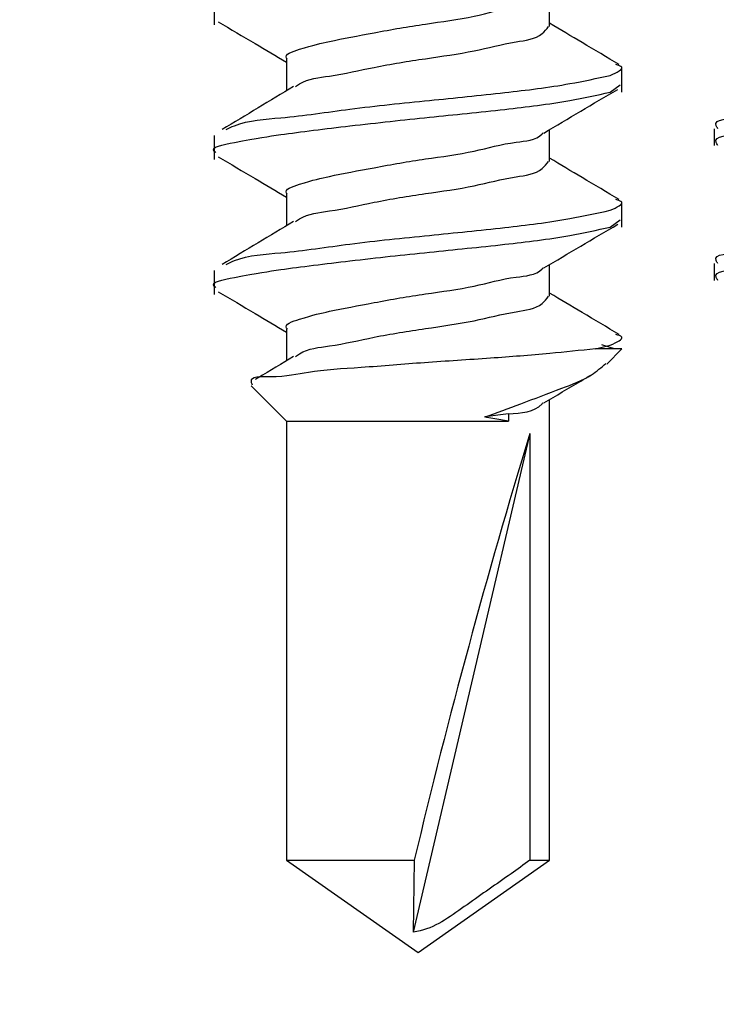
# Model space of a CAD drawing. Units: inches. Extents: x 0.3 to 17.8, y 0.3 to 10.7.
# Drawn here: x 1.8 to 1.8, y 8.7 to 8.7 of the extents above; entities that cross this region are included whole.
import ezdxf

# ---------------------------------------------------------------- set-up
doc = ezdxf.new("R2010")
doc.units = ezdxf.units.IN
doc.header["$MEASUREMENT"] = 0
doc.layers.add('FORMAT', color=7, linetype='Continuous')
doc.styles.add('SLDTEXTSTYLE0', font='TXT', dxfattribs={"width": 0.75})
doc.dimstyles.new('SLDDIMSTYLE0', dxfattribs={"dimtxt": 0.125, "dimasz": 0.13, "dimexe": 0, "dimexo": 0.0625, "dimgap": 0.03125, "dimtad": 0, "dimtih": 1, "dimtoh": 1, "dimlfac": 28, "dimrnd": 1e-09, "dimzin": 12, "dimdsep": 46, "dimtxsty": 'SLDTEXTSTYLE0', "dimsah": 1, "dimcen": 0.09, "dimadec": 0, "dimazin": 3, "dimtfac": 1, "dimtofl": 0, "dimtmove": 0, "dimatfit": 3, "dimfxl": 1, "dimfrac": 2, "dimtolj": 1, "dimtzin": 12, "dimarcsym": 0})
doc.dimstyles.new('SLDDIMSTYLE5', dxfattribs={"dimtxt": 0.125, "dimasz": 0.13, "dimexe": 0, "dimexo": 0.0625, "dimgap": 0.03125, "dimtad": 0, "dimtih": 1, "dimtoh": 1, "dimlfac": 28, "dimrnd": 1e-09, "dimzin": 12, "dimdsep": 46, "dimtxsty": 'SLDTEXTSTYLE0', "dimsah": 1, "dimcen": 0.09, "dimadec": 0, "dimazin": 3, "dimtfac": 1, "dimtmove": 0, "dimatfit": 0, "dimfxl": 1, "dimfrac": 2, "dimtolj": 1, "dimtzin": 12, "dimarcsym": 0})

# ---------------------------------------------------------------- blocks, each defined once
blk = doc.blocks.new('_D_13')
at = {"layer": 'FORMAT'}
for p, q in [((1.5037877389, 8.6851021001), (1.5037877389, 9.5266528909)), ((2.045102136, 8.9937146108), (2.045102136, 9.5266528909)), ((1.5037877389, 9.4016528909), (1.2537877389, 9.4016528909)), ((2.045102136, 9.4016528909), (2.295102136, 9.4016528909))]:
    blk.add_line(p, q, dxfattribs=at)
for points in [[(1.5037877389, 9.4016528909), (1.3737877389, 9.4216528909), (1.3737877389, 9.3816528909)], [(2.045102136, 9.4016528909), (2.175102136, 9.3816528909), (2.175102136, 9.4216528909)]]:
    blk.add_solid(points, dxfattribs=at)
at = {"layer": 'FORMAT', "insert": (1.5666324414, 9.4635676191), "char_height": 0.125, "attachment_point": 1, "style": 'SLDTEXTSTYLE0'}
blk.add_mtext('15.16', dxfattribs=at)
blk = doc.blocks.new('_D_14')
at = {"layer": 'FORMAT'}
for p, q in [((1.8867837932, 8.9974569779), (0.5260884354, 8.9974569779)), ((0.6510884354, 8.9974569779), (0.6510884354, 7.539927059)), ((0.6510884354, 5.8839596343), (0.6510884354, 7.3414895531)), ((1.4591024573, 5.8839596343), (0.5260884354, 5.8839596343))]:
    blk.add_line(p, q, dxfattribs=at)
for points in [[(0.6510884354, 8.9974569779), (0.6310884354, 8.8674569779), (0.6710884354, 8.8674569779)], [(0.6510884354, 5.8839596343), (0.6710884354, 6.0139596343), (0.6310884354, 6.0139596343)]]:
    blk.add_solid(points, dxfattribs=at)
at = {"layer": 'FORMAT', "insert": (0.4432759394, 7.5026230343), "char_height": 0.125, "attachment_point": 1, "style": 'SLDTEXTSTYLE0'}
blk.add_mtext('87.18', dxfattribs=at)

msp = doc.modelspace()

# ---------------------------------------------------------------- linework, layer by layer
at = {"color": 7, "linetype": 'Continuous', "lineweight": 25}
for p, q in [((1.7908142235, 8.6930923565), (1.7908142235, 8.6926381141)), ((1.7971613807, 8.6926060992), (1.7971613807, 8.6932053304)), ((1.7921813087, 8.6919852454), (1.7921813087, 8.6913878581)), ((1.7985284658, 8.6913625479), (1.7985284658, 8.6918169579)), ((1.7983067084, 8.6913625479), (1.7984967862, 8.6914989882)), ((1.7971613807, 8.6900551344), (1.7971613807, 8.6906543656)), ((1.8002763771, 8.6906726358), (1.8002763771, 8.6903548338)), ((1.7908142235, 8.6905413916), (1.7908142235, 8.6900871493)), ((1.7921813087, 8.6894342806), (1.7921813087, 8.6888367256)), ((1.7985284658, 8.6888115831), (1.7985284658, 8.6892658254)), ((1.7983067084, 8.6888115831), (1.7984967862, 8.6889480234)), ((1.7971613807, 8.687504002), (1.7971613807, 8.6881032331)), ((1.8002763771, 8.688121671), (1.8002763771, 8.6878037014)), ((1.7908142235, 8.6879902592), (1.7908142235, 8.6875360168)), ((1.7921813087, 8.6868831482), (1.7921813087, 8.6862857608)), ((1.7980266202, 8.6865110382), (1.7983067084, 8.6865784203)), ((1.7983067084, 8.6865110382), (1.7980266202, 8.6865110382)), ((1.7983864941, 8.6865110382), (1.798145796, 8.6865849573)), ((1.7982398292, 8.6862224015), (1.7985284658, 8.6865110382)), ((1.7985284658, 8.6865110382), (1.7983067084, 8.6865110382)), ((1.7915151983, 8.6858098958), (1.7921813087, 8.685143953)), ((1.7971613807, 8.6768427156), (1.7971613807, 8.6855522683)), ((1.7963817935, 8.6852802258), (1.7959339206, 8.6852227331)), ((1.7963817935, 8.6852802258), (1.7963817935, 8.685143953)), ((1.7921813087, 8.685143953), (1.7921813087, 8.6768427156)), ((1.7921813087, 8.685143953), (1.7963817935, 8.685143953)), ((1.7967842422, 8.6849086186), (1.7945812505, 8.6754801561)), ((1.7967842422, 8.6849086186), (1.7967842422, 8.6768427156)), ((1.7921813087, 8.6768427156), (1.7946712609, 8.6750991624)), ((1.7921813087, 8.6768427156), (1.7946008617, 8.6768427156)), ((1.7946008617, 8.6768427156), (1.7945812505, 8.6754801561)), ((1.7946712609, 8.6750991624), (1.7971613807, 8.6768427156)), ((1.7967842422, 8.6768427156), (1.7971613807, 8.6768427156))]:
    msp.add_line(p, q, dxfattribs=at)
msp.add_arc((1.9239489244, 8.6461576125), 0.1329379437319655, 163.052402035, 166.6544840762, dxfattribs=at)
for points, knots in [([(1.792201757965664, 8.691985245438117), (1.79219538470543, 8.691991773279975), (1.792116614906041, 8.692072453618563), (1.792621736333964, 8.692239784237582), (1.793031329391533, 8.692333106831), (1.793900210442425, 8.69250072189712), (1.794784475510837, 8.692654855631991), (1.795705991423218, 8.692769344813046), (1.796401120749418, 8.692979219912974), (1.796911171986389, 8.693000828103381), (1.797030826833466, 8.693138224890275), (1.797037008775101, 8.693145323465368)], [0, 0, 0, 0, 0.0051778538866939, 0.0639952703901447, 0.1805684015296437, 0.3506885464094344, 0.5460205572375779, 0.7311204555960127, 0.8920337245059385, 0.9944219458731776, 1, 1, 1, 1]), ([(1.790890992155362, 8.692691919179323), (1.791124270341026, 8.692555166447319), (1.791555265447035, 8.692302507768328), (1.791984431038631, 8.692046754510237), (1.792181308678086, 8.691929428940057)], [0, 0, 0, 0, 0.5412548365689503, 1, 1, 1, 1]), ([(1.798478515932211, 8.691883837085784), (1.798243987344662, 8.692022046131854), (1.797804199604717, 8.692281215577443), (1.797365930869356, 8.692542945164508), (1.797161380671679, 8.692665100441516)], [0, 0, 0, 0, 0.5332767747897139, 1, 1, 1, 1]), ([(1.792354792388273, 8.69146797903267), (1.792379013100216, 8.691485564812393), (1.792562500271432, 8.691618788186773), (1.793098322568562, 8.691664579652132), (1.793875856478919, 8.691851527513688), (1.794791883833641, 8.6919975754572), (1.795701457097401, 8.692119689679751), (1.796409643858951, 8.692312195362955), (1.796955645644723, 8.692369605577955), (1.797102458991972, 8.69255699411128), (1.797140931384102, 8.692606099218342)], [0, 0, 0, 0, 0.0180069212027591, 0.1364137867492294, 0.3092099785013625, 0.5076146272996558, 0.6956262090711455, 0.8590706976099347, 0.9630695200012379, 1, 1, 1, 1]), ([(1.798306708393137, 8.691680517529788), (1.798432075730937, 8.691737890072439), (1.79861383366089, 8.691821068951175), (1.798461305400328, 8.691870125723659), (1.798413983344363, 8.691885345639786)], [0, 0, 0, 0, 0.689748930527226, 1, 1, 1, 1]), ([(1.791039333298855, 8.690659226470688), (1.791091487783929, 8.690683825243365), (1.791413833576989, 8.690835860315255), (1.792227152114655, 8.690871280358495), (1.793443857674818, 8.691065061527535), (1.794861886798461, 8.69120354286215), (1.796250126567536, 8.691344626920754), (1.797395031184301, 8.691482673129036), (1.798053096170636, 8.691625480771496), (1.798306708393137, 8.691680517529788)], [0, 0, 0, 0, 0.0234727888187889, 0.1450758207343588, 0.323945470404173, 0.5298849897752451, 0.7252171835480111, 0.8941012176115074, 1, 1, 1, 1]), ([(1.800345100083557, 8.69067263583959), (1.800331886179407, 8.69069232987813), (1.800219278468443, 8.690860160715578), (1.801148531667658, 8.690870551133017), (1.801809642021576, 8.691089657069185), (1.803212477635931, 8.691208306924556), (1.804605193496364, 8.69135282918867), (1.805963990813227, 8.691503998893856), (1.806819316370949, 8.691626870353417), (1.807192761931164, 8.691680517529788)], [0, 0, 0, 0, 0.0093961608534597, 0.0800732435646083, 0.2243101814540165, 0.4200106913162405, 0.6303729052946552, 0.8386163067302722, 1, 1, 1, 1]), ([(1.790845903152424, 8.690223421981328), (1.79083607514309, 8.690230021892145), (1.790704762748221, 8.690318203543788), (1.791557806828437, 8.690481611197303), (1.792108404490125, 8.690570695004654), (1.793486884340755, 8.690741068886322), (1.794850315613921, 8.690887195192534), (1.796252734977031, 8.6910262919551), (1.797394677652179, 8.69116475298079), (1.79805299782435, 8.691307524884687), (1.798306708393137, 8.691362547869668)], [0, 0, 0, 0, 0.0043933386662687, 0.0586995598155195, 0.1759162396752793, 0.3483338688387628, 0.5468425434569516, 0.7351288950642364, 0.8979211005085067, 0.9999999999999999, 0.9999999999999999, 0.9999999999999999, 0.9999999999999999]), ([(1.792318419475123, 8.69147066090645), (1.792094397538883, 8.691335014664862), (1.791644181174152, 8.69106240672832), (1.791191615556192, 8.690793716838028), (1.790964240832996, 8.690658723619352)], [0, 0, 0, 0, 0.4975872797836848, 0.9999999999999999, 0.9999999999999999, 0.9999999999999999, 0.9999999999999999]), ([(1.797053770486229, 8.690590335837946), (1.797285009080134, 8.690728262128944), (1.797749807172262, 8.691005499054786), (1.798216844746663, 8.69127894651929), (1.798451529577293, 8.691416352962392)], [0, 0, 0, 0, 0.4975033198742734, 0.9999999999999999, 0.9999999999999999, 0.9999999999999999, 0.9999999999999999]), ([(1.800345100083557, 8.69035483379658), (1.80033188617826, 8.690374527843817), (1.800219278457533, 8.690542358755367), (1.801148532328787, 8.690552744073326), (1.801809631534289, 8.690771898234273), (1.80321249237081, 8.690890269474856), (1.804605191230717, 8.691034878288175), (1.805963991231814, 8.691186025767827), (1.806819316498165, 8.691308899639944), (1.807192761931164, 8.691362547869668)], [0, 0, 0, 0, 0.0093961876549203, 0.0800734719640095, 0.2243108212720633, 0.4200090369659796, 0.6303718509774956, 0.8386158464025542, 1, 1, 1, 1]), ([(1.792201757965664, 8.689434280621366), (1.792195384705573, 8.689440808463097), (1.792116614907939, 8.689521488800132), (1.792621736156945, 8.689688819577404), (1.793031330970551, 8.689782140617629), (1.793900201181386, 8.68994976527164), (1.794784514310854, 8.690103856497126), (1.79570586323052, 8.690218493381078), (1.796401468532824, 8.690427947486295), (1.796910637628976, 8.690450292476843), (1.797030825390722, 8.690587150024895), (1.797037008775101, 8.690594191031504)], [0, 0, 0, 0, 0.0051779818260325, 0.0639968516461527, 0.1805728631854509, 0.350697211555586, 0.5460340488328373, 0.731138520815613, 0.892055765723635, 0.9944465169964312, 1, 1, 1, 1]), ([(1.790890992155362, 8.690140786745461), (1.791124270341026, 8.690004034013457), (1.791555265447035, 8.689751375334465), (1.791984431038631, 8.689495622076375), (1.792181308678086, 8.689378296506193)], [0, 0, 0, 0, 0.5412548365689503, 1, 1, 1, 1]), ([(1.792354792388273, 8.688916846598808), (1.792379013100683, 8.688934432378147), (1.792562500275439, 8.689067655749637), (1.793098322398358, 8.689113447357267), (1.793875857452103, 8.689300394285075), (1.794791879762828, 8.689446446347766), (1.795701470545744, 8.6895685462633), (1.796409607374206, 8.689761092724359), (1.79695575184892, 8.689818427907637), (1.797102465771194, 8.690005965575457), (1.797140931384102, 8.690055134401591)], [0, 0, 0, 0, 0.0180064693421234, 0.1364103636198838, 0.3092022192727936, 0.5076018893604171, 0.6956087532219491, 0.8590491403305353, 0.9630453530045101, 1, 1, 1, 1]), ([(1.798478515932211, 8.689332704651923), (1.798243979867009, 8.68947090115368), (1.79780415345727, 8.689730061599448), (1.79736592511381, 8.689991914819831), (1.797161380671679, 8.690114135624766)], [0, 0, 0, 0, 0.5332468901555895, 1, 1, 1, 1]), ([(1.798306708393137, 8.689129385095926), (1.798432075730937, 8.689186757638577), (1.79861383366089, 8.689269936517313), (1.798461305400328, 8.689318993289795), (1.798413983344363, 8.689334213205925)], [0, 0, 0, 0, 0.689748930527226, 1, 1, 1, 1]), ([(1.791039333298855, 8.688108094036824), (1.791091487783929, 8.688132692809504), (1.791413833576989, 8.688284727881392), (1.792227152114655, 8.688320147924635), (1.793443857674818, 8.688513929093672), (1.794861886798461, 8.688652410428286), (1.796250126567536, 8.688793494486893), (1.797395031184301, 8.688931540695172), (1.798053096170636, 8.689074348337632), (1.798306708393137, 8.689129385095926)], [0, 0, 0, 0, 0.0234727888187889, 0.1450758207343588, 0.323945470404173, 0.5298849897752451, 0.7252171835480111, 0.8941012176115074, 1, 1, 1, 1]), ([(1.800345100083557, 8.68812167102284), (1.800331892972332, 8.688141305188207), (1.800219125373769, 8.688308949545897), (1.801148743705785, 8.688319489622966), (1.801809541381325, 8.688538490972556), (1.803212510504836, 8.688657185484889), (1.804605184489661, 8.688801693742189), (1.805963992477248, 8.688952867016585), (1.806819316876675, 8.689075738088713), (1.807192761931164, 8.689129385095926)], [0, 0, 0, 0, 0.0093758006084654, 0.080054335971686, 0.2242942384159209, 0.4199987705826917, 0.6303653082130497, 0.8386129897518767, 1, 1, 1, 1]), ([(1.790845903152424, 8.687672457164577), (1.790836078419616, 8.687678999361378), (1.790704453945746, 8.687766646855593), (1.791558167656188, 8.687930901901375), (1.79210821440362, 8.68801934929264), (1.793486965258922, 8.68818996436295), (1.794850284651909, 8.688336267035549), (1.796252740581738, 8.688475318742745), (1.797394676892542, 8.688613789301941), (1.798052997613033, 8.68875656038448), (1.798306708393137, 8.688811583052916)], [0, 0, 0, 0, 0.0043805486284175, 0.058687337330623, 0.1759052422189631, 0.3483246733147632, 0.5468378075197499, 0.7351261269029714, 0.8979200336844964, 1, 1, 1, 1]), ([(1.792318419475123, 8.688919528472589), (1.792094397538883, 8.688783882230998), (1.791644181174152, 8.68851127429446), (1.791191615556192, 8.688242584404167), (1.790964240832996, 8.68810759118549)], [0, 0, 0, 0, 0.4975872797836848, 0.9999999999999999, 0.9999999999999999, 0.9999999999999999, 0.9999999999999999]), ([(1.79705377048623, 8.688039371021194), (1.797285021231216, 8.688177220879211), (1.797749892828051, 8.68845433342916), (1.79821685706887, 8.68872790498), (1.798451529577293, 8.688865388145642)], [0, 0, 0, 0, 0.4974507940680311, 1, 1, 1, 1]), ([(1.800345100083557, 8.687803701362718), (1.800331886179406, 8.687823395401258), (1.800219278468443, 8.687991226238708), (1.801148531667661, 8.688001616656145), (1.801809642021576, 8.688220722592314), (1.80321247763593, 8.688339372447686), (1.804605193496366, 8.688483894711798), (1.805963990813227, 8.688635064416985), (1.806819316370949, 8.688757935876545), (1.807192761931164, 8.688811583052916)], [0, 0, 0, 0, 0.009396160853493, 0.0800732435646395, 0.2243101814540437, 0.4200106913162622, 0.6303729052946709, 0.8386163067302823, 1, 1, 1, 1]), ([(1.792201757965664, 8.686883148187503), (1.792195384705573, 8.686889676029235), (1.792116614907939, 8.68697035636627), (1.792621736156945, 8.68713768714354), (1.793031330970551, 8.687231008183765), (1.793900201181386, 8.687398632837777), (1.794784514310854, 8.687552724063265), (1.79570586323052, 8.687667360947215), (1.796401468532824, 8.687876815052435), (1.796910637628976, 8.687899160042978), (1.797030825390722, 8.688036017591033), (1.797037008775101, 8.688043058597643)], [0, 0, 0, 0, 0.0051779818260325, 0.0639968516461527, 0.1805728631854509, 0.350697211555586, 0.5460340488328373, 0.731138520815613, 0.892055765723635, 0.9944465169964312, 1, 1, 1, 1]), ([(1.790890992155362, 8.68758982192871), (1.791124270341027, 8.687453069196705), (1.791555265447035, 8.687200410517713), (1.791984431038631, 8.686944657259623), (1.792181308678086, 8.686827331689443)], [0, 0, 0, 0, 0.5412548365690009, 1, 1, 1, 1]), ([(1.792354792388273, 8.686365714164944), (1.792379010605044, 8.686383359764868), (1.792562309277594, 8.68651691274579), (1.793098401326501, 8.686562382387134), (1.793875846942951, 8.68674924108908), (1.794791885429037, 8.68689531994505), (1.795701469253541, 8.68701741245401), (1.796409607577786, 8.687209960507188), (1.796955751836849, 8.687267295460927), (1.797102465768687, 8.687454833138926), (1.797140931384102, 8.687504001967728)], [0, 0, 0, 0, 0.0180254365049769, 0.1364278226959552, 0.3092110178263667, 0.5076081609369691, 0.6956126301925799, 0.8590509355935587, 0.963045823688518, 1, 1, 1, 1]), ([(1.798478515932211, 8.686781739835173), (1.798243987344661, 8.68691994888124), (1.797804199604716, 8.68717911832683), (1.797365930869356, 8.687440847913896), (1.797161380671679, 8.687563003190903)], [0, 0, 0, 0, 0.5332767747896653, 1, 1, 1, 1]), ([(1.798306708393137, 8.686578420279174), (1.798432034168938, 8.686635685008412), (1.798613784530811, 8.686718731653803), (1.798461317034742, 8.686767964119692), (1.798413983344363, 8.686783248389172)], [0, 0, 0, 0, 0.6895489753674698, 1, 1, 1, 1]), ([(1.798026620200168, 8.686511038200434), (1.797739240572871, 8.686480598821015), (1.797079278007176, 8.686410695289132), (1.796002349527694, 8.686326689286203), (1.794802689631562, 8.686253767070573), (1.793681724481321, 8.68615739868771), (1.792626060551917, 8.686098491547224), (1.792113092464321, 8.685959038809742), (1.791460255451875, 8.685992472350756), (1.791526374742648, 8.685851520014218), (1.791536150416724, 8.6858306803457)], [0, 0, 0, 0, 0.131086548285459, 0.3010380921864495, 0.4909069595700986, 0.672823503580998, 0.8239584808928048, 0.9351943647986823, 0.9904185486474706, 0.9999999999999999, 0.9999999999999999, 0.9999999999999999, 0.9999999999999999]), ([(1.792318419475123, 8.686368396038727), (1.792094539416345, 8.686232569053875), (1.791851530231332, 8.68608513651758), (1.791607334267934, 8.685939683252242), (1.791588111721224, 8.685928233504473)], [0, 0, 0, 0, 0.9212822913099629, 1, 1, 1, 1]), ([(1.795933920565689, 8.685222733083046), (1.796161341048942, 8.685304212610214), (1.796649248281438, 8.68547901854694), (1.797319947836847, 8.685743887076473), (1.797892758497043, 8.685948965241531), (1.798138409716415, 8.686160379027438), (1.798226252179717, 8.686235978520806)], [0, 0, 0, 0, 0.287313853114083, 0.6164022911457687, 0.8628292269469684, 1, 1, 1, 1]), ([(1.79705377048623, 8.685488238587332), (1.797284919356877, 8.685626260849002), (1.797579328630718, 8.685802056792623), (1.797875073772502, 8.685975592192088), (1.79793862121674, 8.686012880145675)], [0, 0, 0, 0, 0.7851276817120889, 0.9999999999999999, 0.9999999999999999, 0.9999999999999999, 0.9999999999999999]), ([(1.79638179348706, 8.68528022575222), (1.796624806793004, 8.68529526266364), (1.796878108907122, 8.685310936214677), (1.79703080639815, 8.685485022613829), (1.797037008775101, 8.685492093780892)], [0, 0, 0, 0, 0.9593812779219772, 1, 1, 1, 1]), ([(1.796381793487061, 8.685143953040738), (1.796283936239704, 8.685160206463268), (1.796134391980935, 8.685185044746484), (1.795985412405493, 8.685213052691523), (1.795933920565689, 8.685222733083046)], [0, 0, 0, 0, 0.6543698043825711, 1, 1, 1, 1]), ([(1.796784242171273, 8.676842715604009), (1.796666417984753, 8.676757018424983), (1.796274167734934, 8.676471722673112), (1.795601171392059, 8.67601502566597), (1.795001853171136, 8.675563191771039), (1.794625265613944, 8.675488845603942), (1.794581250477563, 8.675480156106318)], [0, 0, 0, 0, 0.1677623887307584, 0.5585002607159247, 0.9483979997064631, 1, 1, 1, 1])]:
    msp.add_open_spline(points, degree=3, knots=knots, dxfattribs=at)

# ---------------------------------------------------------------- dimensions: what is measured, and where the dimension line sits
at = {"layer": 'FORMAT'}
dim = msp.add_linear_dim(base=(1.5037877389, 9.4016528909), p1=(2.045102136, 8.9437146108), p2=(1.5037877389, 8.6351021001), dimstyle='SLDDIMSTYLE5', dxfattribs=at)
dim.commit()
dim.dimension.update_dxf_attribs({"geometry": '_D_13', "text_midpoint": (1.7744449374, 9.4016528909), "dimtype": 160})
dim = msp.add_linear_dim(base=(0.6510884354, 5.8839596343), p1=(1.9367837932, 8.9974569779), p2=(1.5091024573, 5.8839596343), angle=90, dimstyle='SLDDIMSTYLE0', dxfattribs=at)
dim.commit()
dim.dimension.update_dxf_attribs({"geometry": '_D_14', "text_midpoint": (0.6510884354, 7.4407083061), "dimtype": 160})

doc.saveas('drawing.dxf')
